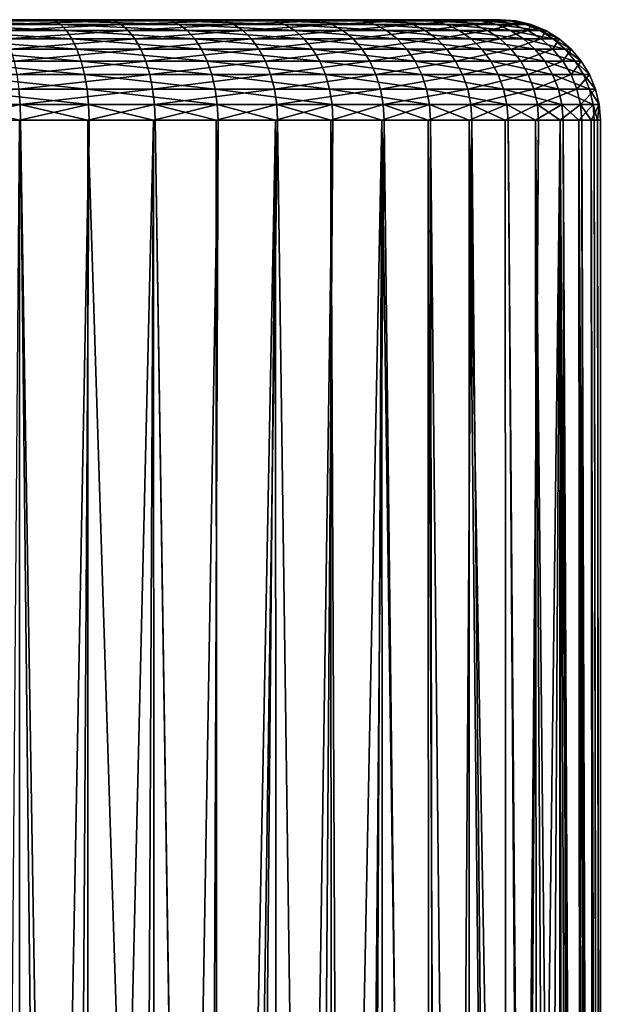
# Model space of a CAD drawing. Extents: x -145 to 245, y -234 to 40.
# Drawn here: x -108 to -104, y 28 to 35 of the extents above; entities that cross this region are included whole.
import ezdxf

# ---------------------------------------------------------------- set-up
doc = ezdxf.new("R2010")
doc.units = 0
doc.layers.add('L2', color=7, linetype='CONTINUOUS')

msp = doc.modelspace()

# ---------------------------------------------------------------- linework, layer by layer
at = {"layer": 'L2', "color": 254}
for points in [[(-108.0844, 35, 69.57155), (-105.6836, 35, 67.94888), (-111.4489, 35, 58.58554)], [(-111.4489, 35, 58.58554), (-105.6836, 35, 67.94888), (-105.1037, 35, 67.16476)], [(-111.4489, 35, 58.58554), (-105.1037, 35, 67.16476), (-109.5124, 35, 58.42071)], [(-109.5124, 35, 58.42071), (-105.1037, 35, 67.16476), (-107.6316, 35, 58.91044)], [(-109.5124, 35, 58.42071), (-107.6316, 35, 58.91044), (-108.5511, 35, 58.58554)], [(-108.5216, 34.99077, 58.472), (-108.5511, 35, 58.58554), (-107.5832, 34.99077, 58.80352)], [(-107.5832, 34.99077, 58.80352), (-108.5511, 35, 58.58554), (-107.6316, 35, 58.91044)], [(-108.4927, 34.96329, 58.36125), (-108.5216, 34.99077, 58.472), (-107.5361, 34.96329, 58.69925)], [(-107.5361, 34.96329, 58.69925), (-108.5216, 34.99077, 58.472), (-107.5832, 34.99077, 58.80352)], [(-108.0454, 34.99077, 69.68217), (-107.1958, 35, 69.16983), (-108.0844, 35, 69.57155)], [(-107.1958, 35, 69.16983), (-106.3877, 35, 68.62371), (-108.0844, 35, 69.57155)], [(-108.0844, 35, 69.57155), (-106.3877, 35, 68.62371), (-105.6836, 35, 67.94888)], [(-107.1385, 34.99077, 69.27226), (-107.1958, 35, 69.16983), (-108.0454, 34.99077, 69.68217)], [(-108.0072, 34.96329, 69.79007), (-107.1385, 34.99077, 69.27226), (-108.0454, 34.99077, 69.68217)], [(-107.0827, 34.96329, 69.37216), (-107.1385, 34.99077, 69.27226), (-108.0072, 34.96329, 69.79007)], [(-107.5832, 34.99077, 58.80352), (-107.6316, 35, 58.91044), (-106.7144, 34.99077, 59.28886)], [(-106.7144, 34.99077, 59.28886), (-107.6316, 35, 58.91044), (-106.7801, 35, 59.38607)], [(-105.1037, 35, 67.16476), (-106.7801, 35, 59.38607), (-107.6316, 35, 58.91044)], [(-107.5361, 34.96329, 58.69925), (-107.5832, 34.99077, 58.80352), (-106.6504, 34.96329, 59.19405)], [(-106.6504, 34.96329, 59.19405), (-107.5832, 34.99077, 58.80352), (-106.7144, 34.99077, 59.28886)], [(-107.1385, 34.99077, 69.27226), (-106.3877, 35, 68.62371), (-107.1958, 35, 69.16983)], [(-106.314, 34.99077, 68.71499), (-106.3877, 35, 68.62371), (-107.1385, 34.99077, 69.27226)], [(-107.0827, 34.96329, 69.37216), (-106.314, 34.99077, 68.71499), (-107.1385, 34.99077, 69.27226)], [(-106.2421, 34.96329, 68.80403), (-106.314, 34.99077, 68.71499), (-107.0827, 34.96329, 69.37216)], [(-106.7144, 34.99077, 59.28886), (-106.7801, 35, 59.38607), (-105.9402, 34.99077, 59.91405)], [(-105.9402, 34.99077, 59.91405), (-106.7801, 35, 59.38607), (-106.0214, 35, 59.99875)], [(-105.1037, 35, 67.16476), (-106.0214, 35, 59.99875), (-106.7801, 35, 59.38607)], [(-106.6504, 34.96329, 59.19405), (-106.7144, 34.99077, 59.28886), (-105.861, 34.96329, 59.83143)], [(-105.861, 34.96329, 59.83143), (-106.7144, 34.99077, 59.28886), (-105.9402, 34.99077, 59.91405)], [(-106.314, 34.99077, 68.71499), (-105.6836, 35, 67.94888), (-106.3877, 35, 68.62371)], [(-105.5956, 34.99077, 68.02639), (-105.6836, 35, 67.94888), (-106.314, 34.99077, 68.71499)], [(-106.2421, 34.96329, 68.80403), (-105.5956, 34.99077, 68.02639), (-106.314, 34.99077, 68.71499)], [(-105.5097, 34.96329, 68.102), (-105.5956, 34.99077, 68.02639), (-106.2421, 34.96329, 68.80403)], [(-105.9402, 34.99077, 59.91405), (-106.0214, 35, 59.99875), (-105.2827, 34.99077, 60.66109)], [(-105.2827, 34.99077, 60.66109), (-106.0214, 35, 59.99875), (-105.377, 35, 60.73086)], [(-104.6646, 35, 66.29393), (-104.3791, 35, 65.3614), (-106.0214, 35, 59.99875)], [(-106.0214, 35, 59.99875), (-104.3791, 35, 65.3614), (-104.2552, 35, 64.39403)], [(-104.6646, 35, 66.29393), (-106.0214, 35, 59.99875), (-105.1037, 35, 67.16476)], [(-104.502, 35, 62.46627), (-105.377, 35, 60.73086), (-106.0214, 35, 59.99875)], [(-104.502, 35, 62.46627), (-106.0214, 35, 59.99875), (-104.2966, 35, 63.41965)], [(-104.2966, 35, 63.41965), (-106.0214, 35, 59.99875), (-104.2552, 35, 64.39403)], [(-105.861, 34.96329, 59.83143), (-105.9402, 34.99077, 59.91405), (-105.1907, 34.96329, 60.59305)], [(-105.1907, 34.96329, 60.59305), (-105.9402, 34.99077, 59.91405), (-105.2827, 34.99077, 60.66109)], [(-105.5956, 34.99077, 68.02639), (-105.1037, 35, 67.16476), (-105.6836, 35, 67.94888)], [(-105.0038, 34.99077, 67.22628), (-105.1037, 35, 67.16476), (-105.5956, 34.99077, 68.02639)], [(-105.5097, 34.96329, 68.102), (-105.0038, 34.99077, 67.22628), (-105.5956, 34.99077, 68.02639)], [(-104.9064, 34.96329, 67.28628), (-105.0038, 34.99077, 67.22628), (-105.5097, 34.96329, 68.102)], [(-105.2827, 34.99077, 60.66109), (-105.377, 35, 60.73086), (-104.7609, 34.99077, 61.50851)], [(-104.7609, 34.99077, 61.50851), (-105.377, 35, 60.73086), (-104.8657, 35, 61.56133)], [(-104.8657, 35, 61.56133), (-105.377, 35, 60.73086), (-104.502, 35, 62.46627)], [(-105.1907, 34.96329, 60.59305), (-105.2827, 34.99077, 60.66109), (-104.6587, 34.96329, 61.45699)], [(-104.6587, 34.96329, 61.45699), (-105.2827, 34.99077, 60.66109), (-104.7609, 34.99077, 61.50851)], [(-105.0038, 34.99077, 67.22628), (-104.6646, 35, 66.29393), (-105.1037, 35, 67.16476)], [(-104.5558, 34.99077, 66.33767), (-104.6646, 35, 66.29393), (-105.0038, 34.99077, 67.22628)], [(-104.9064, 34.96329, 67.28628), (-104.5558, 34.99077, 66.33767), (-105.0038, 34.99077, 67.22628)], [(-104.4496, 34.96329, 66.38034), (-104.5558, 34.99077, 66.33767), (-104.9064, 34.96329, 67.28628)], [(-104.7609, 34.99077, 61.50851), (-104.8657, 35, 61.56133), (-104.3899, 34.99077, 62.43191)], [(-104.3899, 34.99077, 62.43191), (-104.8657, 35, 61.56133), (-104.502, 35, 62.46627)], [(-104.6587, 34.96329, 61.45699), (-104.7609, 34.99077, 61.50851), (-104.2804, 34.96329, 62.3984)], [(-104.2804, 34.96329, 62.3984), (-104.7609, 34.99077, 61.50851), (-104.3899, 34.99077, 62.43191)], [(-104.5558, 34.99077, 66.33767), (-104.3791, 35, 65.3614), (-104.6646, 35, 66.29393)], [(-104.2644, 34.99077, 65.38612), (-104.3791, 35, 65.3614), (-104.5558, 34.99077, 66.33767)], [(-104.4496, 34.96329, 66.38034), (-104.2644, 34.99077, 65.38612), (-104.5558, 34.99077, 66.33767)], [(-104.3899, 34.99077, 62.43191), (-104.502, 35, 62.46627), (-104.1802, 34.99077, 63.40475)], [(-104.1802, 34.99077, 63.40475), (-104.502, 35, 62.46627), (-104.2966, 35, 63.41965)], [(-104.1525, 34.96329, 65.41023), (-104.2644, 34.99077, 65.38612), (-104.4496, 34.96329, 66.38034)], [(-104.2804, 34.96329, 62.3984), (-104.3899, 34.99077, 62.43191), (-104.0667, 34.96329, 63.39021)], [(-104.0667, 34.96329, 63.39021), (-104.3899, 34.99077, 62.43191), (-104.1802, 34.99077, 63.40475)], [(-104.2644, 34.99077, 65.38612), (-104.2552, 35, 64.39403), (-104.3791, 35, 65.3614)], [(-104.1802, 34.99077, 63.40475), (-104.2966, 35, 63.41965), (-104.138, 34.99077, 64.39902)], [(-104.138, 34.99077, 64.39902), (-104.2966, 35, 63.41965), (-104.2552, 35, 64.39403)], [(-104.138, 34.99077, 64.39902), (-104.2552, 35, 64.39403), (-104.2644, 34.99077, 65.38612)], [(-104.1525, 34.96329, 65.41023), (-104.138, 34.99077, 64.39902), (-104.2644, 34.99077, 65.38612)], [(-104.0667, 34.96329, 63.39021), (-104.1802, 34.99077, 63.40475), (-104.0236, 34.96329, 64.40388)], [(-104.0236, 34.96329, 64.40388), (-104.1802, 34.99077, 63.40475), (-104.138, 34.99077, 64.39902)], [(-104.0236, 34.96329, 64.40388), (-104.138, 34.99077, 64.39902), (-104.1525, 34.96329, 65.41023)], [(-108.4653, 34.91826, 58.25603), (-108.4927, 34.96329, 58.36125), (-107.4913, 34.91826, 58.60017)], [(-107.4913, 34.91826, 58.60017), (-108.4927, 34.96329, 58.36125), (-107.5361, 34.96329, 58.69925)], [(-108.44, 34.85676, 58.15892), (-108.4653, 34.91826, 58.25603), (-107.45, 34.85676, 58.50873)], [(-107.45, 34.85676, 58.50873), (-108.4653, 34.91826, 58.25603), (-107.4913, 34.91826, 58.60017)], [(-107.971, 34.91826, 69.89259), (-107.0827, 34.96329, 69.37216), (-108.0072, 34.96329, 69.79007)], [(-107.0297, 34.91826, 69.46709), (-107.0827, 34.96329, 69.37216), (-107.971, 34.91826, 69.89259)], [(-107.9376, 34.85676, 69.9872), (-107.0297, 34.91826, 69.46709), (-107.971, 34.91826, 69.89259)], [(-106.9808, 34.85676, 69.55469), (-107.0297, 34.91826, 69.46709), (-107.9376, 34.85676, 69.9872)], [(-107.4913, 34.91826, 58.60017), (-107.5361, 34.96329, 58.69925), (-106.5895, 34.91826, 59.10397)], [(-106.5895, 34.91826, 59.10397), (-107.5361, 34.96329, 58.69925), (-106.6504, 34.96329, 59.19405)], [(-107.45, 34.85676, 58.50873), (-107.4913, 34.91826, 58.60017), (-106.5333, 34.85676, 59.02083)], [(-106.5333, 34.85676, 59.02083), (-107.4913, 34.91826, 58.60017), (-106.5895, 34.91826, 59.10397)], [(-107.0297, 34.91826, 69.46709), (-106.2421, 34.96329, 68.80403), (-107.0827, 34.96329, 69.37216)], [(-106.1738, 34.91826, 68.88862), (-106.2421, 34.96329, 68.80403), (-107.0297, 34.91826, 69.46709)], [(-106.9808, 34.85676, 69.55469), (-106.1738, 34.91826, 68.88862), (-107.0297, 34.91826, 69.46709)], [(-106.1108, 34.85676, 68.96669), (-106.1738, 34.91826, 68.88862), (-106.9808, 34.85676, 69.55469)], [(-106.5895, 34.91826, 59.10397), (-106.6504, 34.96329, 59.19405), (-105.7857, 34.91826, 59.75293)], [(-105.7857, 34.91826, 59.75293), (-106.6504, 34.96329, 59.19405), (-105.861, 34.96329, 59.83143)], [(-106.5333, 34.85676, 59.02083), (-106.5895, 34.91826, 59.10397), (-105.7163, 34.85676, 59.68048)], [(-105.7163, 34.85676, 59.68048), (-106.5895, 34.91826, 59.10397), (-105.7857, 34.91826, 59.75293)], [(-106.1738, 34.91826, 68.88862), (-105.5097, 34.96329, 68.102), (-106.2421, 34.96329, 68.80403)], [(-105.428, 34.91826, 68.17383), (-105.5097, 34.96329, 68.102), (-106.1738, 34.91826, 68.88862)], [(-106.1108, 34.85676, 68.96669), (-105.428, 34.91826, 68.17383), (-106.1738, 34.91826, 68.88862)], [(-105.3527, 34.85676, 68.24013), (-105.428, 34.91826, 68.17383), (-106.1108, 34.85676, 68.96669)], [(-105.7857, 34.91826, 59.75293), (-105.861, 34.96329, 59.83143), (-105.1033, 34.91826, 60.52839)], [(-105.1033, 34.91826, 60.52839), (-105.861, 34.96329, 59.83143), (-105.1907, 34.96329, 60.59305)], [(-105.7163, 34.85676, 59.68048), (-105.7857, 34.91826, 59.75293), (-105.0226, 34.85676, 60.46872)], [(-105.0226, 34.85676, 60.46872), (-105.7857, 34.91826, 59.75293), (-105.1033, 34.91826, 60.52839)], [(-105.428, 34.91826, 68.17383), (-104.9064, 34.96329, 67.28628), (-105.5097, 34.96329, 68.102)], [(-104.8138, 34.91826, 67.34329), (-104.9064, 34.96329, 67.28628), (-105.428, 34.91826, 68.17383)], [(-105.3527, 34.85676, 68.24013), (-104.8138, 34.91826, 67.34329), (-105.428, 34.91826, 68.17383)], [(-104.7283, 34.85676, 67.3959), (-104.8138, 34.91826, 67.34329), (-105.3527, 34.85676, 68.24013)], [(-105.1033, 34.91826, 60.52839), (-105.1907, 34.96329, 60.59305), (-104.5616, 34.91826, 61.40804)], [(-104.5616, 34.91826, 61.40804), (-105.1907, 34.96329, 60.59305), (-104.6587, 34.96329, 61.45699)], [(-105.0226, 34.85676, 60.46872), (-105.1033, 34.91826, 60.52839), (-104.472, 34.85676, 61.36286)], [(-104.472, 34.85676, 61.36286), (-105.1033, 34.91826, 60.52839), (-104.5616, 34.91826, 61.40804)], [(-104.8138, 34.91826, 67.34329), (-104.4496, 34.96329, 66.38034), (-104.9064, 34.96329, 67.28628)], [(-104.3487, 34.91826, 66.42088), (-104.4496, 34.96329, 66.38034), (-104.8138, 34.91826, 67.34329)], [(-104.7283, 34.85676, 67.3959), (-104.3487, 34.91826, 66.42088), (-104.8138, 34.91826, 67.34329)], [(-104.2556, 34.85676, 66.45829), (-104.3487, 34.91826, 66.42088), (-104.7283, 34.85676, 67.3959)], [(-104.5616, 34.91826, 61.40804), (-104.6587, 34.96329, 61.45699), (-104.1765, 34.91826, 62.36656)], [(-104.1765, 34.91826, 62.36656), (-104.6587, 34.96329, 61.45699), (-104.2804, 34.96329, 62.3984)], [(-104.472, 34.85676, 61.36286), (-104.5616, 34.91826, 61.40804), (-104.0805, 34.85676, 62.33718)], [(-104.0805, 34.85676, 62.33718), (-104.5616, 34.91826, 61.40804), (-104.1765, 34.91826, 62.36656)], [(-104.3487, 34.91826, 66.42088), (-104.1525, 34.96329, 65.41023), (-104.4496, 34.96329, 66.38034)], [(-104.0462, 34.91826, 65.43314), (-104.1525, 34.96329, 65.41023), (-104.3487, 34.91826, 66.42088)], [(-104.2556, 34.85676, 66.45829), (-104.0462, 34.91826, 65.43314), (-104.3487, 34.91826, 66.42088)], [(-104.1765, 34.91826, 62.36656), (-104.2804, 34.96329, 62.3984), (-103.9588, 34.91826, 63.3764)], [(-103.9588, 34.91826, 63.3764), (-104.2804, 34.96329, 62.3984), (-104.0667, 34.96329, 63.39021)], [(-103.9481, 34.85676, 65.45428), (-104.0462, 34.91826, 65.43314), (-104.2556, 34.85676, 66.45829)], [(-104.0805, 34.85676, 62.33718), (-104.1765, 34.91826, 62.36656), (-103.8593, 34.85676, 63.36366)], [(-103.8593, 34.85676, 63.36366), (-104.1765, 34.91826, 62.36656), (-103.9588, 34.91826, 63.3764)], [(-104.0462, 34.91826, 65.43314), (-104.0236, 34.96329, 64.40388), (-104.1525, 34.96329, 65.41023)], [(-103.9588, 34.91826, 63.3764), (-104.0667, 34.96329, 63.39021), (-103.915, 34.91826, 64.40849)], [(-103.915, 34.91826, 64.40849), (-104.0667, 34.96329, 63.39021), (-104.0236, 34.96329, 64.40388)], [(-103.915, 34.91826, 64.40849), (-104.0236, 34.96329, 64.40388), (-104.0462, 34.91826, 65.43314)], [(-103.9481, 34.85676, 65.45428), (-103.915, 34.91826, 64.40849), (-104.0462, 34.91826, 65.43314)], [(-103.8593, 34.85676, 63.36366), (-103.9588, 34.91826, 63.3764), (-103.8147, 34.85676, 64.41275)], [(-103.8147, 34.85676, 64.41275), (-103.9588, 34.91826, 63.3764), (-103.915, 34.91826, 64.40849)], [(-103.8147, 34.85676, 64.41275), (-103.915, 34.91826, 64.40849), (-103.9481, 34.85676, 65.45428)], [(-108.4175, 34.78033, 58.07232), (-108.44, 34.85676, 58.15892), (-107.4131, 34.78033, 58.42718)], [(-107.4131, 34.78033, 58.42718), (-108.44, 34.85676, 58.15892), (-107.45, 34.85676, 58.50873)], [(-107.9078, 34.78033, 70.07158), (-106.9808, 34.85676, 69.55469), (-107.9376, 34.85676, 69.9872)], [(-106.9371, 34.78033, 69.63281), (-106.9808, 34.85676, 69.55469), (-107.9078, 34.78033, 70.07158)], [(-107.4131, 34.78033, 58.42718), (-107.45, 34.85676, 58.50873), (-106.4832, 34.78033, 58.94668)], [(-106.4832, 34.78033, 58.94668), (-107.45, 34.85676, 58.50873), (-106.5333, 34.85676, 59.02083)], [(-106.9371, 34.78033, 69.63281), (-106.1108, 34.85676, 68.96669), (-106.9808, 34.85676, 69.55469)], [(-106.0546, 34.78033, 69.03632), (-106.1108, 34.85676, 68.96669), (-106.9371, 34.78033, 69.63281)], [(-106.4832, 34.78033, 58.94668), (-106.5333, 34.85676, 59.02083), (-105.6544, 34.78033, 59.61588)], [(-105.6544, 34.78033, 59.61588), (-106.5333, 34.85676, 59.02083), (-105.7163, 34.85676, 59.68048)], [(-106.0546, 34.78033, 69.03632), (-105.3527, 34.85676, 68.24013), (-106.1108, 34.85676, 68.96669)], [(-105.2855, 34.78033, 68.29926), (-105.3527, 34.85676, 68.24013), (-106.0546, 34.78033, 69.03632)], [(-105.6544, 34.78033, 59.61588), (-105.7163, 34.85676, 59.68048), (-104.9506, 34.78033, 60.41551)], [(-104.9506, 34.78033, 60.41551), (-105.7163, 34.85676, 59.68048), (-105.0226, 34.85676, 60.46872)], [(-105.2855, 34.78033, 68.29926), (-104.7283, 34.85676, 67.3959), (-105.3527, 34.85676, 68.24013)], [(-104.6521, 34.78033, 67.44282), (-104.7283, 34.85676, 67.3959), (-105.2855, 34.78033, 68.29926)], [(-104.9506, 34.78033, 60.41551), (-105.0226, 34.85676, 60.46872), (-104.3921, 34.78033, 61.32257)], [(-104.3921, 34.78033, 61.32257), (-105.0226, 34.85676, 60.46872), (-104.472, 34.85676, 61.36286)], [(-104.6521, 34.78033, 67.44282), (-104.2556, 34.85676, 66.45829), (-104.7283, 34.85676, 67.3959)], [(-104.1726, 34.78033, 66.49166), (-104.2556, 34.85676, 66.45829), (-104.6521, 34.78033, 67.44282)], [(-104.3921, 34.78033, 61.32257), (-104.472, 34.85676, 61.36286), (-103.995, 34.78033, 62.31098)], [(-103.995, 34.78033, 62.31098), (-104.472, 34.85676, 61.36286), (-104.0805, 34.85676, 62.33718)], [(-104.1726, 34.78033, 66.49166), (-103.9481, 34.85676, 65.45428), (-104.2556, 34.85676, 66.45829)], [(-103.8606, 34.78033, 65.47313), (-103.9481, 34.85676, 65.45428), (-104.1726, 34.78033, 66.49166)], [(-103.995, 34.78033, 62.31098), (-104.0805, 34.85676, 62.33718), (-103.7705, 34.78033, 63.35229)], [(-103.7705, 34.78033, 63.35229), (-104.0805, 34.85676, 62.33718), (-103.8593, 34.85676, 63.36366)], [(-103.8606, 34.78033, 65.47313), (-103.8147, 34.85676, 64.41275), (-103.9481, 34.85676, 65.45428)], [(-103.7253, 34.78033, 64.41654), (-103.8147, 34.85676, 64.41275), (-103.8606, 34.78033, 65.47313)], [(-103.7705, 34.78033, 63.35229), (-103.8593, 34.85676, 63.36366), (-103.7253, 34.78033, 64.41654)], [(-103.7253, 34.78033, 64.41654), (-103.8593, 34.85676, 63.36366), (-103.8147, 34.85676, 64.41275)], [(-108.3982, 34.69084, 57.99835), (-108.4175, 34.78033, 58.07232), (-107.3816, 34.69084, 58.35754)], [(-107.3816, 34.69084, 58.35754), (-108.4175, 34.78033, 58.07232), (-107.4131, 34.78033, 58.42718)], [(-107.8823, 34.69084, 70.14365), (-106.9371, 34.78033, 69.63281), (-107.9078, 34.78033, 70.07158)], [(-106.8998, 34.69084, 69.69954), (-106.9371, 34.78033, 69.63281), (-107.8823, 34.69084, 70.14365)], [(-107.3816, 34.69084, 58.35754), (-107.4131, 34.78033, 58.42718), (-106.4404, 34.69084, 58.88336)], [(-106.4404, 34.69084, 58.88336), (-107.4131, 34.78033, 58.42718), (-106.4832, 34.78033, 58.94668)], [(-106.8998, 34.69084, 69.69954), (-106.0546, 34.78033, 69.03632), (-106.9371, 34.78033, 69.63281)], [(-106.0066, 34.69084, 69.09579), (-106.0546, 34.78033, 69.03632), (-106.8998, 34.69084, 69.69954)], [(-106.4404, 34.69084, 58.88336), (-106.4832, 34.78033, 58.94668), (-105.6015, 34.69084, 59.5607)], [(-105.6015, 34.69084, 59.5607), (-106.4832, 34.78033, 58.94668), (-105.6544, 34.78033, 59.61588)], [(-106.0066, 34.69084, 69.09579), (-105.2855, 34.78033, 68.29926), (-106.0546, 34.78033, 69.03632)], [(-105.2282, 34.69084, 68.34976), (-105.2855, 34.78033, 68.29926), (-106.0066, 34.69084, 69.09579)], [(-105.6015, 34.69084, 59.5607), (-105.6544, 34.78033, 59.61588), (-104.8892, 34.69084, 60.37006)], [(-104.8892, 34.69084, 60.37006), (-105.6544, 34.78033, 59.61588), (-104.9506, 34.78033, 60.41551)], [(-105.2282, 34.69084, 68.34976), (-104.6521, 34.78033, 67.44282), (-105.2855, 34.78033, 68.29926)], [(-104.587, 34.69084, 67.4829), (-104.6521, 34.78033, 67.44282), (-105.2282, 34.69084, 68.34976)], [(-104.8892, 34.69084, 60.37006), (-104.9506, 34.78033, 60.41551), (-104.3239, 34.69084, 61.28816)], [(-104.3239, 34.69084, 61.28816), (-104.9506, 34.78033, 60.41551), (-104.3921, 34.78033, 61.32257)], [(-104.587, 34.69084, 67.4829), (-104.1726, 34.78033, 66.49166), (-104.6521, 34.78033, 67.44282)], [(-104.1016, 34.69084, 66.52016), (-104.1726, 34.78033, 66.49166), (-104.587, 34.69084, 67.4829)], [(-104.3239, 34.69084, 61.28816), (-104.3921, 34.78033, 61.32257), (-103.9219, 34.69084, 62.28859)], [(-103.9219, 34.69084, 62.28859), (-104.3921, 34.78033, 61.32257), (-103.995, 34.78033, 62.31098)], [(-104.1016, 34.69084, 66.52016), (-103.8606, 34.78033, 65.47313), (-104.1726, 34.78033, 66.49166)], [(-103.7859, 34.69084, 65.48924), (-103.8606, 34.78033, 65.47313), (-104.1016, 34.69084, 66.52016)], [(-103.9219, 34.69084, 62.28859), (-103.995, 34.78033, 62.31098), (-103.6947, 34.69084, 63.34258)], [(-103.6947, 34.69084, 63.34258), (-103.995, 34.78033, 62.31098), (-103.7705, 34.78033, 63.35229)], [(-103.7859, 34.69084, 65.48924), (-103.7253, 34.78033, 64.41654), (-103.8606, 34.78033, 65.47313)], [(-103.649, 34.69084, 64.41979), (-103.7253, 34.78033, 64.41654), (-103.7859, 34.69084, 65.48924)], [(-103.6947, 34.69084, 63.34258), (-103.7705, 34.78033, 63.35229), (-103.649, 34.69084, 64.41979)], [(-103.649, 34.69084, 64.41979), (-103.7705, 34.78033, 63.35229), (-103.7253, 34.78033, 64.41654)], [(-108.3827, 34.59049, 57.93884), (-108.3982, 34.69084, 57.99835), (-107.3563, 34.59049, 58.3015)], [(-107.3563, 34.59049, 58.3015), (-108.3982, 34.69084, 57.99835), (-107.3816, 34.69084, 58.35754)], [(-107.8618, 34.59049, 70.20163), (-106.8998, 34.69084, 69.69954), (-107.8823, 34.69084, 70.14365)], [(-106.8698, 34.59049, 69.75323), (-106.8998, 34.69084, 69.69954), (-107.8618, 34.59049, 70.20163)], [(-107.3563, 34.59049, 58.3015), (-107.3816, 34.69084, 58.35754), (-106.4059, 34.59049, 58.83241)], [(-106.4059, 34.59049, 58.83241), (-107.3816, 34.69084, 58.35754), (-106.4404, 34.69084, 58.88336)], [(-106.8698, 34.59049, 69.75323), (-106.0066, 34.69084, 69.09579), (-106.8998, 34.69084, 69.69954)], [(-105.9679, 34.59049, 69.14363), (-106.0066, 34.69084, 69.09579), (-106.8698, 34.59049, 69.75323)], [(-106.4059, 34.59049, 58.83241), (-106.4404, 34.69084, 58.88336), (-105.559, 34.59049, 59.5163)], [(-105.559, 34.59049, 59.5163), (-106.4404, 34.69084, 58.88336), (-105.6015, 34.69084, 59.5607)], [(-105.9679, 34.59049, 69.14363), (-105.2282, 34.69084, 68.34976), (-106.0066, 34.69084, 69.09579)], [(-105.182, 34.59049, 68.39038), (-105.2282, 34.69084, 68.34976), (-105.9679, 34.59049, 69.14363)], [(-105.559, 34.59049, 59.5163), (-105.6015, 34.69084, 59.5607), (-104.8397, 34.59049, 60.33349)], [(-104.8397, 34.59049, 60.33349), (-105.6015, 34.69084, 59.5607), (-104.8892, 34.69084, 60.37006)], [(-105.182, 34.59049, 68.39038), (-104.587, 34.69084, 67.4829), (-105.2282, 34.69084, 68.34976)], [(-104.5347, 34.59049, 67.51513), (-104.587, 34.69084, 67.4829), (-105.182, 34.59049, 68.39038)], [(-104.8397, 34.59049, 60.33349), (-104.8892, 34.69084, 60.37006), (-104.269, 34.59049, 61.26048)], [(-104.269, 34.59049, 61.26048), (-104.8892, 34.69084, 60.37006), (-104.3239, 34.69084, 61.28816)], [(-104.5347, 34.59049, 67.51513), (-104.1016, 34.69084, 66.52016), (-104.587, 34.69084, 67.4829)], [(-104.0446, 34.59049, 66.54309), (-104.1016, 34.69084, 66.52016), (-104.5347, 34.59049, 67.51513)], [(-104.269, 34.59049, 61.26048), (-104.3239, 34.69084, 61.28816), (-103.8631, 34.59049, 62.27059)], [(-103.8631, 34.59049, 62.27059), (-104.3239, 34.69084, 61.28816), (-103.9219, 34.69084, 62.28859)], [(-104.0446, 34.59049, 66.54309), (-103.7859, 34.69084, 65.48924), (-104.1016, 34.69084, 66.52016)], [(-103.7258, 34.59049, 65.5022), (-103.7859, 34.69084, 65.48924), (-104.0446, 34.59049, 66.54309)], [(-103.8631, 34.59049, 62.27059), (-103.9219, 34.69084, 62.28859), (-103.6337, 34.59049, 63.33477)], [(-103.6337, 34.59049, 63.33477), (-103.9219, 34.69084, 62.28859), (-103.6947, 34.69084, 63.34258)], [(-103.7258, 34.59049, 65.5022), (-103.649, 34.69084, 64.41979), (-103.7859, 34.69084, 65.48924)], [(-103.5875, 34.59049, 64.4224), (-103.649, 34.69084, 64.41979), (-103.7258, 34.59049, 65.5022)], [(-103.6337, 34.59049, 63.33477), (-103.6947, 34.69084, 63.34258), (-103.5875, 34.59049, 64.4224)], [(-103.5875, 34.59049, 64.4224), (-103.6947, 34.69084, 63.34258), (-103.649, 34.69084, 64.41979)], [(-108.3714, 34.48176, 57.89526), (-108.3827, 34.59049, 57.93884), (-107.3378, 34.48176, 58.26046)], [(-107.3378, 34.48176, 58.26046), (-108.3827, 34.59049, 57.93884), (-107.3563, 34.59049, 58.3015)], [(-107.8468, 34.48176, 70.2441), (-106.8698, 34.59049, 69.75323), (-107.8618, 34.59049, 70.20163)], [(-106.8479, 34.48176, 69.79255), (-106.8698, 34.59049, 69.75323), (-107.8468, 34.48176, 70.2441)], [(-107.3378, 34.48176, 58.26046), (-107.3563, 34.59049, 58.3015), (-106.3807, 34.48176, 58.7951)], [(-106.3807, 34.48176, 58.7951), (-107.3563, 34.59049, 58.3015), (-106.4059, 34.59049, 58.83241)], [(-106.8479, 34.48176, 69.79255), (-105.9679, 34.59049, 69.14363), (-106.8698, 34.59049, 69.75323)], [(-105.9396, 34.48176, 69.17867), (-105.9679, 34.59049, 69.14363), (-106.8479, 34.48176, 69.79255)], [(-106.3807, 34.48176, 58.7951), (-106.4059, 34.59049, 58.83241), (-105.5278, 34.48176, 59.48379)], [(-105.5278, 34.48176, 59.48379), (-106.4059, 34.59049, 58.83241), (-105.559, 34.59049, 59.5163)], [(-105.9396, 34.48176, 69.17867), (-105.182, 34.59049, 68.39038), (-105.9679, 34.59049, 69.14363)], [(-105.1482, 34.48176, 68.42013), (-105.182, 34.59049, 68.39038), (-105.9396, 34.48176, 69.17867)], [(-105.5278, 34.48176, 59.48379), (-105.559, 34.59049, 59.5163), (-104.8035, 34.48176, 60.30671)], [(-104.8035, 34.48176, 60.30671), (-105.559, 34.59049, 59.5163), (-104.8397, 34.59049, 60.33349)], [(-105.1482, 34.48176, 68.42013), (-104.5347, 34.59049, 67.51513), (-105.182, 34.59049, 68.39038)], [(-104.4963, 34.48176, 67.53875), (-104.5347, 34.59049, 67.51513), (-105.1482, 34.48176, 68.42013)], [(-104.8035, 34.48176, 60.30671), (-104.8397, 34.59049, 60.33349), (-104.2288, 34.48176, 61.2402)], [(-104.2288, 34.48176, 61.2402), (-104.8397, 34.59049, 60.33349), (-104.269, 34.59049, 61.26048)], [(-104.4963, 34.48176, 67.53875), (-104.0446, 34.59049, 66.54309), (-104.5347, 34.59049, 67.51513)], [(-104.0028, 34.48176, 66.55988), (-104.0446, 34.59049, 66.54309), (-104.4963, 34.48176, 67.53875)], [(-104.2288, 34.48176, 61.2402), (-104.269, 34.59049, 61.26048), (-103.82, 34.48176, 62.2574)], [(-103.82, 34.48176, 62.2574), (-104.269, 34.59049, 61.26048), (-103.8631, 34.59049, 62.27059)], [(-104.0028, 34.48176, 66.55988), (-103.7258, 34.59049, 65.5022), (-104.0446, 34.59049, 66.54309)], [(-103.6818, 34.48176, 65.51168), (-103.7258, 34.59049, 65.5022), (-104.0028, 34.48176, 66.55988)], [(-103.82, 34.48176, 62.2574), (-103.8631, 34.59049, 62.27059), (-103.5891, 34.48176, 63.32905)], [(-103.5891, 34.48176, 63.32905), (-103.8631, 34.59049, 62.27059), (-103.6337, 34.59049, 63.33477)], [(-103.6818, 34.48176, 65.51168), (-103.5875, 34.59049, 64.4224), (-103.7258, 34.59049, 65.5022)], [(-103.5425, 34.48176, 64.42431), (-103.5875, 34.59049, 64.4224), (-103.6818, 34.48176, 65.51168)], [(-103.5891, 34.48176, 63.32905), (-103.6337, 34.59049, 63.33477), (-103.5425, 34.48176, 64.42431)], [(-103.5425, 34.48176, 64.42431), (-103.6337, 34.59049, 63.33477), (-103.5875, 34.59049, 64.4224)], [(-107.8377, 34.36733, 70.26999), (-107.8468, 34.48176, 70.2441), (-108.9031, 34.36733, 70.5474)], [(-108.3645, 34.36733, 57.86867), (-108.3714, 34.48176, 57.89526), (-107.3264, 34.36733, 58.23543)], [(-107.3264, 34.36733, 58.23543), (-108.3714, 34.48176, 57.89526), (-107.3378, 34.48176, 58.26046)], [(-107.8377, 34.36733, 70.26999), (-106.8479, 34.48176, 69.79255), (-107.8468, 34.48176, 70.2441)], [(-106.8345, 34.36733, 69.81653), (-106.8479, 34.48176, 69.79255), (-107.8377, 34.36733, 70.26999)], [(-107.3264, 34.36733, 58.23543), (-107.3378, 34.48176, 58.26046), (-106.3653, 34.36733, 58.77234)], [(-106.3653, 34.36733, 58.77234), (-107.3378, 34.48176, 58.26046), (-106.3807, 34.48176, 58.7951)], [(-106.8345, 34.36733, 69.81653), (-105.9396, 34.48176, 69.17867), (-106.8479, 34.48176, 69.79255)], [(-105.9224, 34.36733, 69.20005), (-105.9396, 34.48176, 69.17867), (-106.8345, 34.36733, 69.81653)], [(-106.3653, 34.36733, 58.77234), (-106.3807, 34.48176, 58.7951), (-105.5088, 34.36733, 59.46395)], [(-105.5088, 34.36733, 59.46395), (-106.3807, 34.48176, 58.7951), (-105.5278, 34.48176, 59.48379)], [(-105.9224, 34.36733, 69.20005), (-105.1482, 34.48176, 68.42013), (-105.9396, 34.48176, 69.17867)], [(-105.1276, 34.36733, 68.43828), (-105.1482, 34.48176, 68.42013), (-105.9224, 34.36733, 69.20005)], [(-105.5088, 34.36733, 59.46395), (-105.5278, 34.48176, 59.48379), (-104.7814, 34.36733, 60.29037)], [(-104.7814, 34.36733, 60.29037), (-105.5278, 34.48176, 59.48379), (-104.8035, 34.48176, 60.30671)], [(-105.1276, 34.36733, 68.43828), (-104.4963, 34.48176, 67.53875), (-105.1482, 34.48176, 68.42013)], [(-104.4729, 34.36733, 67.55316), (-104.4963, 34.48176, 67.53875), (-105.1276, 34.36733, 68.43828)], [(-104.7814, 34.36733, 60.29037), (-104.8035, 34.48176, 60.30671), (-104.2042, 34.36733, 61.22783)], [(-104.2042, 34.36733, 61.22783), (-104.8035, 34.48176, 60.30671), (-104.2288, 34.48176, 61.2402)], [(-104.4729, 34.36733, 67.55316), (-104.0028, 34.48176, 66.55988), (-104.4963, 34.48176, 67.53875)], [(-103.9773, 34.36733, 66.57013), (-104.0028, 34.48176, 66.55988), (-104.4729, 34.36733, 67.55316)], [(-104.2042, 34.36733, 61.22783), (-104.2288, 34.48176, 61.2402), (-103.7937, 34.36733, 62.24936)], [(-103.7937, 34.36733, 62.24936), (-104.2288, 34.48176, 61.2402), (-103.82, 34.48176, 62.2574)], [(-103.9773, 34.36733, 66.57013), (-103.6818, 34.48176, 65.51168), (-104.0028, 34.48176, 66.55988)], [(-103.6549, 34.36733, 65.51747), (-103.6818, 34.48176, 65.51168), (-103.9773, 34.36733, 66.57013)], [(-103.7937, 34.36733, 62.24936), (-103.82, 34.48176, 62.2574), (-103.5618, 34.36733, 63.32555)], [(-103.5618, 34.36733, 63.32555), (-103.82, 34.48176, 62.2574), (-103.5891, 34.48176, 63.32905)], [(-103.6549, 34.36733, 65.51747), (-103.5425, 34.48176, 64.42431), (-103.6818, 34.48176, 65.51168)], [(-103.5151, 34.36733, 64.42548), (-103.5425, 34.48176, 64.42431), (-103.6549, 34.36733, 65.51747)], [(-103.5618, 34.36733, 63.32555), (-103.5891, 34.48176, 63.32905), (-103.5151, 34.36733, 64.42548)], [(-103.5151, 34.36733, 64.42548), (-103.5891, 34.48176, 63.32905), (-103.5425, 34.48176, 64.42431)], [(-108.9031, 34.36733, 70.5474), (-108.368, 34.25, 70.41761), (-107.8377, 34.36733, 70.26999)], [(-108.368, 34.25, 70.41761), (-107.8346, 34.25, 70.2787), (-107.8377, 34.36733, 70.26999)], [(-107.3264, 34.36733, 58.23543), (-107.8424, 34.25, 58.04338), (-108.3645, 34.36733, 57.86867)], [(-107.3264, 34.36733, 58.23543), (-107.3226, 34.25, 58.22701), (-107.8424, 34.25, 58.04338)], [(-107.8377, 34.36733, 70.26999), (-107.8346, 34.25, 70.2787), (-107.3323, 34.25, 70.05165)], [(-107.8377, 34.36733, 70.26999), (-107.3323, 34.25, 70.05165), (-106.8345, 34.36733, 69.81653)], [(-107.3323, 34.25, 70.05165), (-106.83, 34.25, 69.82459), (-106.8345, 34.36733, 69.81653)], [(-106.3653, 34.36733, 58.77234), (-106.8414, 34.25, 58.49585), (-107.3264, 34.36733, 58.23543)], [(-106.8414, 34.25, 58.49585), (-107.3226, 34.25, 58.22701), (-107.3264, 34.36733, 58.23543)], [(-106.3653, 34.36733, 58.77234), (-106.3602, 34.25, 58.76469), (-106.8414, 34.25, 58.49585)], [(-106.8345, 34.36733, 69.81653), (-106.83, 34.25, 69.82459), (-106.3733, 34.25, 69.51591)], [(-106.8345, 34.36733, 69.81653), (-106.3733, 34.25, 69.51591), (-105.9224, 34.36733, 69.20005)], [(-106.3733, 34.25, 69.51591), (-105.9166, 34.25, 69.20724), (-105.9224, 34.36733, 69.20005)], [(-105.5088, 34.36733, 59.46395), (-105.9313, 34.25, 59.11098), (-106.3653, 34.36733, 58.77234)], [(-105.9313, 34.25, 59.11098), (-106.3602, 34.25, 58.76469), (-106.3653, 34.36733, 58.77234)], [(-105.5088, 34.36733, 59.46395), (-105.5024, 34.25, 59.45728), (-105.9313, 34.25, 59.11098)], [(-105.9224, 34.36733, 69.20005), (-105.9166, 34.25, 69.20724), (-105.5186, 34.25, 68.82581)], [(-105.9224, 34.36733, 69.20005), (-105.5186, 34.25, 68.82581), (-105.1276, 34.36733, 68.43828)], [(-105.5186, 34.25, 68.82581), (-105.1206, 34.25, 68.44439), (-105.1276, 34.36733, 68.43828)], [(-104.7814, 34.36733, 60.29037), (-105.1382, 34.25, 59.87108), (-105.5088, 34.36733, 59.46395)], [(-105.1382, 34.25, 59.87108), (-105.5024, 34.25, 59.45728), (-105.5088, 34.36733, 59.46395)], [(-104.7814, 34.36733, 60.29037), (-104.774, 34.25, 60.28488), (-105.1382, 34.25, 59.87108)], [(-105.1276, 34.36733, 68.43828), (-105.1206, 34.25, 68.44439), (-104.7928, 34.25, 68.00119)], [(-105.1276, 34.36733, 68.43828), (-104.7928, 34.25, 68.00119), (-104.4729, 34.36733, 67.55316)], [(-104.7928, 34.25, 68.00119), (-104.4651, 34.25, 67.558), (-104.4729, 34.36733, 67.55316)], [(-104.2042, 34.36733, 61.22783), (-104.485, 34.25, 60.75428), (-104.7814, 34.36733, 60.29037)], [(-104.485, 34.25, 60.75428), (-104.774, 34.25, 60.28488), (-104.7814, 34.36733, 60.29037)], [(-104.2042, 34.36733, 61.22783), (-104.196, 34.25, 61.22367), (-104.485, 34.25, 60.75428)], [(-104.4729, 34.36733, 67.55316), (-104.4651, 34.25, 67.558), (-104.2169, 34.25, 67.06578)], [(-104.4729, 34.36733, 67.55316), (-104.2169, 34.25, 67.06578), (-103.9773, 34.36733, 66.57013)], [(-104.2169, 34.25, 67.06578), (-103.9687, 34.25, 66.57357), (-103.9773, 34.36733, 66.57013)], [(-103.7937, 34.36733, 62.24936), (-103.9905, 34.25, 61.73516), (-104.2042, 34.36733, 61.22783)], [(-103.9905, 34.25, 61.73516), (-104.196, 34.25, 61.22367), (-104.2042, 34.36733, 61.22783)], [(-103.7937, 34.36733, 62.24936), (-103.7849, 34.25, 62.24665), (-103.9905, 34.25, 61.73516)], [(-103.9773, 34.36733, 66.57013), (-103.9687, 34.25, 66.57357), (-103.8073, 34.25, 66.04649)], [(-103.9773, 34.36733, 66.57013), (-103.8073, 34.25, 66.04649), (-103.6549, 34.36733, 65.51747)], [(-103.8073, 34.25, 66.04649), (-103.6459, 34.25, 65.51941), (-103.6549, 34.36733, 65.51747)], [(-103.5618, 34.36733, 63.32555), (-103.6688, 34.25, 62.78552), (-103.7937, 34.36733, 62.24936)], [(-103.6688, 34.25, 62.78552), (-103.7849, 34.25, 62.24665), (-103.7937, 34.36733, 62.24936)], [(-103.5618, 34.36733, 63.32555), (-103.5526, 34.25, 63.32438), (-103.6688, 34.25, 62.78552)], [(-103.6549, 34.36733, 65.51747), (-103.6459, 34.25, 65.51941), (-103.5759, 34.25, 64.97264)], [(-103.6549, 34.36733, 65.51747), (-103.5759, 34.25, 64.97264), (-103.5151, 34.36733, 64.42548)], [(-103.5759, 34.25, 64.97264), (-103.5059, 34.25, 64.42587), (-103.5151, 34.36733, 64.42548)], [(-103.5151, 34.36733, 64.42548), (-103.5293, 34.25, 63.87512), (-103.5618, 34.36733, 63.32555)], [(-103.5293, 34.25, 63.87512), (-103.5526, 34.25, 63.32438), (-103.5618, 34.36733, 63.32555)], [(-103.5151, 34.36733, 64.42548), (-103.5059, 34.25, 64.42587), (-103.5293, 34.25, 63.87512)], [(-108.368, 34.25, 70.41761), (-108.3696, 1.755844, 70.41531), (-107.4956, 2.697067, 70.14816)], [(-108.368, 34.25, 70.41761), (-107.4956, 2.697067, 70.14816), (-107.8346, 34.25, 70.2787)], [(-107.8424, 34.25, 58.04338), (-107.8368, 6.786939, 58.0275), (-108.0598, 6.87105, 57.94632)], [(-107.3226, 34.25, 58.22701), (-107.8368, 6.786939, 58.0275), (-107.8424, 34.25, 58.04338)], [(-107.3226, 34.25, 58.22701), (-107.497, 6.658733, 58.15126), (-107.8368, 6.786939, 58.0275)], [(-107.8346, 34.25, 70.2787), (-107.4956, 2.697067, 70.14816), (-107.33, 2.875366, 70.05893)], [(-107.8346, 34.25, 70.2787), (-107.33, 2.875366, 70.05893), (-107.3323, 34.25, 70.05165)], [(-106.8414, 34.25, 58.49585), (-107.497, 6.658733, 58.15126), (-107.3226, 34.25, 58.22701)], [(-106.8414, 34.25, 58.49585), (-106.9738, 6.404424, 58.39745), (-107.497, 6.658733, 58.15126)], [(-107.3323, 34.25, 70.05165), (-107.33, 2.875366, 70.05893), (-106.3671, 3.912359, 69.53999)], [(-107.3323, 34.25, 70.05165), (-106.3671, 3.912359, 69.53999), (-106.83, 34.25, 69.82459)], [(-106.8414, 34.25, 58.49585), (-106.8326, 6.319603, 58.47989), (-106.9738, 6.404424, 58.39745)], [(-106.3602, 34.25, 58.76469), (-106.8326, 6.319603, 58.47989), (-106.8414, 34.25, 58.49585)], [(-106.3602, 34.25, 58.76469), (-106.4766, 6.105728, 58.68776), (-106.8326, 6.319603, 58.47989)], [(-106.83, 34.25, 69.82459), (-106.3671, 3.912359, 69.53999), (-106.3607, 3.919274, 69.53468)], [(-106.83, 34.25, 69.82459), (-106.3607, 3.919274, 69.53468), (-106.3733, 34.25, 69.51591)], [(-105.9313, 34.25, 59.11098), (-106.4766, 6.105728, 58.68776), (-106.3602, 34.25, 58.76469)], [(-105.9313, 34.25, 59.11098), (-106.19, 5.90495, 58.8837), (-106.4766, 6.105728, 58.68776)], [(-106.3733, 34.25, 69.51591), (-106.3607, 3.919274, 69.53468), (-105.9166, 34.25, 69.20724)], [(-105.5114, 4.833828, 68.832), (-105.9166, 34.25, 69.20724), (-106.3607, 3.919274, 69.53468)], [(-105.9313, 34.25, 59.11098), (-105.921, 5.686247, 59.09834), (-106.19, 5.90495, 58.8837)], [(-105.5024, 34.25, 59.45728), (-105.921, 5.686247, 59.09834), (-105.9313, 34.25, 59.11098)], [(-105.5024, 34.25, 59.45728), (-105.7107, 5.515218, 59.26618), (-105.921, 5.686247, 59.09834)], [(-105.5114, 4.833828, 68.832), (-105.5186, 34.25, 68.82581), (-105.9166, 34.25, 69.20724)], [(-105.2737, 5.089812, 59.68766), (-105.7107, 5.515218, 59.26618), (-105.1382, 34.25, 59.87108)], [(-105.1382, 34.25, 59.87108), (-105.7107, 5.515218, 59.26618), (-105.5024, 34.25, 59.45728)], [(-105.3853, 4.969634, 68.72766), (-105.1206, 34.25, 68.44439), (-105.5186, 34.25, 68.82581)], [(-105.3853, 4.969634, 68.72766), (-105.5186, 34.25, 68.82581), (-105.5114, 4.833828, 68.832)], [(-104.7846, 5.616564, 68.0064), (-105.1206, 34.25, 68.44439), (-105.3853, 4.969634, 68.72766)], [(-105.1382, 34.25, 59.87108), (-105.129, 5.245673, 59.8626), (-105.2737, 5.089812, 59.68766)], [(-104.774, 34.25, 60.28488), (-104.7311, 5.674156, 60.34354), (-105.1382, 34.25, 59.87108)], [(-105.1382, 34.25, 59.87108), (-104.7311, 5.674156, 60.34354), (-105.129, 5.245673, 59.8626)], [(-104.7846, 5.616564, 68.0064), (-104.7928, 34.25, 68.00119), (-105.1206, 34.25, 68.44439)], [(-104.6633, 5.747261, 67.86069), (-104.4651, 34.25, 67.558), (-104.7928, 34.25, 68.00119)], [(-104.6633, 5.747261, 67.86069), (-104.7928, 34.25, 68.00119), (-104.7846, 5.616564, 68.0064)], [(-104.485, 34.25, 60.75428), (-104.482, 5.942415, 60.75236), (-104.774, 34.25, 60.28488)], [(-104.774, 34.25, 60.28488), (-104.482, 5.942415, 60.75236), (-104.7311, 5.674156, 60.34354)], [(-104.2017, 6.244374, 67.07304), (-104.4651, 34.25, 67.558), (-104.6633, 5.747261, 67.86069)], [(-104.196, 34.25, 61.22367), (-103.9994, 6.462224, 61.65153), (-104.485, 34.25, 60.75428)], [(-104.485, 34.25, 60.75428), (-103.9994, 6.462224, 61.65153), (-104.2014, 6.244629, 61.21292)], [(-104.485, 34.25, 60.75428), (-104.2014, 6.244629, 61.21292), (-104.482, 5.942415, 60.75236)], [(-104.2017, 6.244374, 67.07304), (-104.2169, 34.25, 67.06578), (-104.4651, 34.25, 67.558)], [(-103.9687, 34.25, 66.57357), (-104.2169, 34.25, 67.06578), (-104.2017, 6.244374, 67.07304)], [(-104.2017, 6.244374, 67.07304), (-104.1546, 6.295079, 66.9927), (-103.9687, 34.25, 66.57357)], [(-103.9905, 34.25, 61.73516), (-103.9709, 6.492842, 61.72727), (-104.196, 34.25, 61.22367)], [(-104.196, 34.25, 61.22367), (-103.9709, 6.492842, 61.72727), (-103.9994, 6.462224, 61.65153)], [(-103.9687, 34.25, 66.57357), (-104.1546, 6.295079, 66.9927), (-103.8073, 34.25, 66.04649)], [(-103.8073, 34.25, 66.04649), (-104.1546, 6.295079, 66.9927), (-103.9693, 6.494631, 66.57494)], [(-103.7849, 34.25, 62.24665), (-103.7113, 6.772417, 62.50604), (-103.9905, 34.25, 61.73516)], [(-103.7113, 6.772417, 62.50604), (-103.8375, 6.636486, 62.08258), (-103.9905, 34.25, 61.73516)], [(-103.9905, 34.25, 61.73516), (-103.8375, 6.636486, 62.08258), (-103.9709, 6.492842, 61.72727)], [(-103.8073, 34.25, 66.04649), (-103.9693, 6.494631, 66.57494), (-103.8191, 6.656333, 66.16165)], [(-103.8191, 6.656333, 66.16165), (-103.7875, 6.690346, 66.05259), (-103.8073, 34.25, 66.04649)], [(-103.8073, 34.25, 66.04649), (-103.6112, 6.880209, 65.34736), (-103.6459, 34.25, 65.51941)], [(-103.8073, 34.25, 66.04649), (-103.7875, 6.690346, 66.05259), (-103.7007, 6.783883, 65.75268)], [(-103.8073, 34.25, 66.04649), (-103.7007, 6.783883, 65.75268), (-103.6112, 6.880209, 65.34736)], [(-103.6688, 34.25, 62.78552), (-103.649, 6.839584, 62.78128), (-103.7849, 34.25, 62.24665)], [(-103.7849, 34.25, 62.24665), (-103.649, 6.839584, 62.78128), (-103.7113, 6.772417, 62.50604)], [(-103.617, 6.874051, 62.92252), (-103.649, 6.839584, 62.78128), (-103.6688, 34.25, 62.78552)], [(-103.5526, 34.25, 63.32438), (-103.513, 6.986, 63.73911), (-103.6688, 34.25, 62.78552)], [(-103.6688, 34.25, 62.78552), (-103.513, 6.986, 63.73911), (-103.5515, 6.944499, 63.3331)], [(-103.6688, 34.25, 62.78552), (-103.5515, 6.944499, 63.3331), (-103.617, 6.874051, 62.92252)], [(-103.6459, 34.25, 65.51941), (-103.6112, 6.880209, 65.34736), (-103.5535, 6.942343, 64.97548)], [(-103.6459, 34.25, 65.51941), (-103.5535, 6.942343, 64.97548), (-103.5759, 34.25, 64.97264)], [(-103.5759, 34.25, 64.97264), (-103.5119, 6.987169, 64.54338), (-103.5059, 34.25, 64.42587)], [(-103.5759, 34.25, 64.97264), (-103.5535, 6.942343, 64.97548), (-103.5488, 6.947488, 64.94468)], [(-103.5759, 34.25, 64.97264), (-103.5488, 6.947488, 64.94468), (-103.5119, 6.987169, 64.54338)], [(-103.5293, 34.25, 63.87512), (-103.5086, 6.990693, 63.87422), (-103.5526, 34.25, 63.32438)], [(-103.5526, 34.25, 63.32438), (-103.5086, 6.990693, 63.87422), (-103.513, 6.986, 63.73911)], [(-103.5059, 34.25, 64.42587), (-103.5, 6.999995, 64.14203), (-103.5293, 34.25, 63.87512)], [(-103.5293, 34.25, 63.87512), (-103.5, 6.999995, 64.14203), (-103.5086, 6.990693, 63.87422)], [(-103.5059, 34.25, 64.42587), (-103.5119, 6.987169, 64.54338), (-103.5, 6.999995, 64.14203)]]:
    msp.add_3dface(points, dxfattribs=at)

doc.saveas('drawing.dxf')
